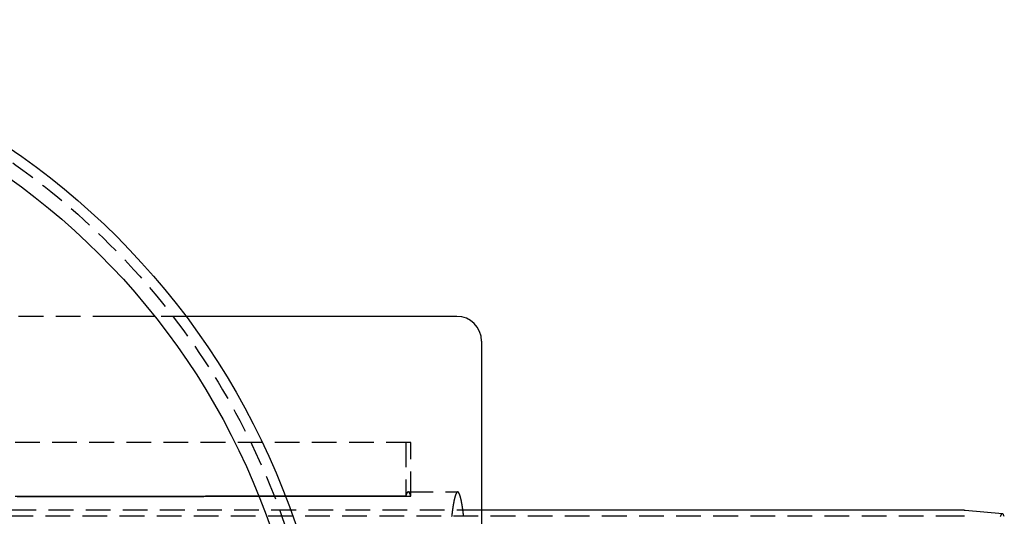
# Model space of a CAD drawing. Extents: x -127 to 310, y -483 to 58.
# Drawn here: x 109 to 308, y -283 to -183 of the extents above; entities that cross this region are included whole.
import ezdxf

# ---------------------------------------------------------------- set-up
doc = ezdxf.new("R2010")
doc.units = 0
doc.header["$LTSCALE"] = 20
doc.linetypes.add('VERDECKT', pattern=[0.375, 0.25, -0.125])
doc.layers.get('0').update_dxf_attribs({"linetype": 'CONTINUOUS'})

# ---------------------------------------------------------------- blocks, each defined once
blk = doc.blocks.new('A$C0BA3243E')
at = {"color": 1, "linetype": 'VERDECKT'}
for p, q in [((106.16497, 90), (-81.46494, 90)), ((120, 90), (113.74973, 90)), ((165.44703, 64.5), (0.52336, 64.5)), ((164.40031, 64.5), (164.40031, 53.61901)), ((165.44703, 53.61901), (165.44703, 64.5)), ((164.92367, 54.5), (174.90772, 54.5)), ((179.7311, 50.8), (0, 50.8)), ((276.57495, 49.6), (0, 49.6))]:
    blk.add_line(p, q, dxfattribs=at)
at = {"color": 3, "linetype": 'CONTINUOUS'}
for p, q in [((153, 90), (120, 90)), ((162.53939, 90), (153, 90)), ((174.7311, 90), (162.53939, 90)), ((179.7311, 85), (179.7311, 0)), ((276.57495, 50.8), (179.7311, 50.8)), ((285.01202, 50.09956), (277.4575, 50.76141))]:
    blk.add_line(p, q, dxfattribs=at)
at = {"color": 1}
for points in [[(113.75, 90, 0), (113.708, 90, 0), (113.667, 90, 0), (113.625, 90, 0), (113.584, 90, 0), (113.542, 90, 0), (113.5, 90, 0), (113.459, 90, 0), (113.417, 90, 0), (113.376, 90, 0), (113.334, 90, 0), (113.293, 90, 0), (113.251, 90, 0), (113.21, 90, 0), (113.168, 90, 0), (113.127, 90, 0), (113.085, 90, 0), (113.044, 90, 0), (113.002, 90, 0), (112.961, 90, 0), (112.919, 90, 0), (112.878, 90, 0), (112.836, 90, 0), (112.795, 90, 0), (112.753, 90, 0), (112.712, 90, 0), (112.67, 90, 0), (112.629, 90, 0), (112.588, 90, 0), (112.546, 90, 0), (112.505, 90, 0), (112.463, 90, 0), (112.422, 90, 0), (112.38, 90, 0), (112.339, 90, 0), (112.298, 90, 0), (112.256, 90, 0), (112.215, 90, 0), (112.174, 90, 0), (112.132, 90, 0), (112.091, 90, 0), (112.05, 90, 0), (112.008, 90, 0), (111.967, 90, 0), (111.926, 90, 0), (111.885, 90, 0), (111.843, 90, 0), (111.802, 90, 0), (111.761, 90, 0), (111.72, 90, 0), (111.679, 90, 0), (111.637, 90, 0), (111.596, 90, 0), (111.555, 90, 0), (111.514, 90, 0), (111.473, 90, 0), (111.432, 90, 0), (111.391, 90, 0), (111.35, 90, 0), (111.309, 90, 0), (111.268, 90, 0), (111.227, 90, 0), (111.186, 90, 0), (111.145, 90, 0), (111.104, 90, 0), (111.063, 90, 0), (111.022, 90, 0), (110.981, 90, 0), (110.94, 90, 0), (110.899, 90, 0), (110.858, 90, 0), (110.817, 90, 0), (110.777, 90, 0), (110.736, 90, 0), (110.695, 90, 0), (110.654, 90, 0), (110.614, 90, 0), (110.573, 90, 0), (110.532, 90, 0), (110.492, 90, 0), (110.451, 90, 0), (110.411, 90, 0), (110.37, 90, 0), (110.329, 90, 0), (110.289, 90, 0), (110.248, 90, 0), (110.208, 90, 0), (110.167, 90, 0), (110.127, 90, 0), (110.087, 90, 0), (110.046, 90, 0), (110.006, 90, 0), (109.966, 90, 0), (109.925, 90, 0), (109.885, 90, 0), (109.845, 90, 0), (109.805, 90, 0), (109.764, 90, 0), (109.724, 90, 0), (109.684, 90, 0), (109.644, 90, 0), (109.604, 90, 0), (109.564, 90, 0), (109.524, 90, 0), (109.484, 90, 0), (109.444, 90, 0), (109.404, 90, 0), (109.364, 90, 0), (109.324, 90, 0), (109.285, 90, 0), (109.245, 90, 0), (109.205, 90, 0), (109.165, 90, 0), (109.126, 90, 0), (109.086, 90, 0), (109.046, 90, 0), (109.007, 90, 0), (108.967, 90, 0), (108.928, 90, 0), (108.888, 90, 0), (108.849, 90, 0), (108.809, 90, 0), (108.77, 90, 0), (108.731, 90, 0), (108.691, 90, 0), (108.652, 90, 0), (108.613, 90, 0), (108.574, 90, 0), (108.535, 90, 0), (108.495, 90, 0), (108.456, 90, 0), (108.417, 90, 0), (108.378, 90, 0), (108.339, 90, 0), (108.301, 90, 0), (108.262, 90, 0), (108.223, 90, 0), (108.184, 90, 0), (108.145, 90, 0), (108.107, 90, 0), (108.068, 90, 0), (108.03, 90, 0), (107.991, 90, 0), (107.952, 90, 0), (107.914, 90, 0), (107.876, 90, 0), (107.837, 90, 0), (107.799, 90, 0), (107.761, 90, 0), (107.722, 90, 0), (107.684, 90, 0), (107.646, 90, 0), (107.608, 90, 0), (107.57, 90, 0), (107.532, 90, 0), (107.494, 90, 0), (107.456, 90, 0), (107.418, 90, 0), (107.381, 90, 0), (107.343, 90, 0), (107.305, 90, 0), (107.268, 90, 0), (107.23, 90, 0), (107.192, 90, 0), (107.155, 90, 0), (107.118, 90, 0), (107.08, 90, 0), (107.043, 90, 0), (107.006, 90, 0), (106.969, 90, 0), (106.931, 90, 0), (106.894, 90, 0), (106.857, 90, 0), (106.82, 90, 0), (106.783, 90, 0), (106.747, 90, 0), (106.71, 90, 0), (106.673, 90, 0), (106.636, 90, 0), (106.6, 90, 0), (106.563, 90, 0), (106.527, 90, 0), (106.49, 90, 0), (106.454, 90, 0), (106.417, 90, 0), (106.381, 90, 0), (106.345, 90, 0), (106.309, 90, 0), (106.273, 90, 0), (106.237, 90, 0), (106.201, 90, 0), (106.165, 90, 0)], [(165.447, 53.619, 0), (165.439, 53.6465, 0), (165.431, 53.6736, 0), (165.422, 53.7003, 0), (165.414, 53.7265, 0), (165.406, 53.7523, 0), (165.398, 53.7776, 0), (165.39, 53.8025, 0), (165.382, 53.827, 0), (165.373, 53.851, 0), (165.365, 53.8746, 0), (165.357, 53.8978, 0), (165.349, 53.9205, 0), (165.341, 53.9428, 0), (165.332, 53.9647, 0), (165.324, 53.9861, 0), (165.316, 54.007, 0), (165.308, 54.0276, 0), (165.299, 54.0477, 0), (165.291, 54.0673, 0), (165.283, 54.0866, 0), (165.275, 54.1054, 0), (165.267, 54.1237, 0), (165.258, 54.1416, 0), (165.25, 54.1591, 0), (165.242, 54.1761, 0), (165.234, 54.1927, 0), (165.225, 54.2089, 0), (165.217, 54.2246, 0), (165.209, 54.2399, 0), (165.201, 54.2548, 0), (165.192, 54.2692, 0), (165.184, 54.2832, 0), (165.176, 54.2967, 0), (165.168, 54.3099, 0), (165.159, 54.3225, 0), (165.151, 54.3348, 0), (165.143, 54.3466, 0), (165.135, 54.3579, 0), (165.126, 54.3688, 0), (165.118, 54.3793, 0), (165.11, 54.3894, 0), (165.102, 54.399, 0), (165.093, 54.4082, 0), (165.085, 54.4169, 0), (165.077, 54.4252, 0), (165.068, 54.4331, 0), (165.06, 54.4405, 0), (165.052, 54.4475, 0), (165.044, 54.454, 0), (165.035, 54.4602, 0), (165.027, 54.4658, 0), (165.019, 54.4711, 0), (165.011, 54.4759, 0), (165.002, 54.4803, 0), (164.994, 54.4842, 0), (164.986, 54.4877, 0), (164.977, 54.4908, 0), (164.969, 54.4934, 0), (164.961, 54.4956, 0), (164.953, 54.4973, 0), (164.944, 54.4986, 0), (164.936, 54.4995, 0), (164.928, 54.4999, 0), (164.92, 54.4999, 0), (164.911, 54.4995, 0), (164.903, 54.4986, 0), (164.895, 54.4973, 0), (164.886, 54.4956, 0), (164.878, 54.4934, 0), (164.87, 54.4908, 0), (164.862, 54.4877, 0), (164.853, 54.4842, 0), (164.845, 54.4803, 0), (164.837, 54.4759, 0), (164.829, 54.4711, 0), (164.82, 54.4658, 0), (164.812, 54.4602, 0), (164.804, 54.454, 0), (164.795, 54.4475, 0), (164.787, 54.4405, 0), (164.779, 54.4331, 0), (164.771, 54.4252, 0), (164.762, 54.4169, 0), (164.754, 54.4082, 0), (164.746, 54.399, 0), (164.738, 54.3894, 0), (164.729, 54.3793, 0), (164.721, 54.3688, 0), (164.713, 54.3579, 0), (164.705, 54.3466, 0), (164.696, 54.3348, 0), (164.688, 54.3225, 0), (164.68, 54.3099, 0), (164.672, 54.2967, 0), (164.663, 54.2832, 0), (164.655, 54.2692, 0), (164.647, 54.2548, 0), (164.639, 54.2399, 0), (164.63, 54.2246, 0), (164.622, 54.2089, 0), (164.614, 54.1927, 0), (164.606, 54.1761, 0), (164.597, 54.1591, 0), (164.589, 54.1416, 0), (164.581, 54.1237, 0), (164.573, 54.1054, 0), (164.564, 54.0866, 0), (164.556, 54.0673, 0), (164.548, 54.0477, 0), (164.54, 54.0276, 0), (164.531, 54.007, 0), (164.523, 53.9861, 0), (164.515, 53.9647, 0), (164.507, 53.9428, 0), (164.499, 53.9205, 0), (164.49, 53.8978, 0), (164.482, 53.8746, 0), (164.474, 53.851, 0), (164.466, 53.827, 0), (164.458, 53.8025, 0), (164.449, 53.7776, 0), (164.441, 53.7523, 0), (164.433, 53.7265, 0), (164.425, 53.7003, 0), (164.417, 53.6736, 0), (164.408, 53.6465, 0), (164.4, 53.619, 0)], [(174.908, 54.5, 0), (174.903, 54.4999, 0), (174.897, 54.4997, 0), (174.892, 54.4992, 0), (174.887, 54.4987, 0), (174.882, 54.4979, 0), (174.877, 54.497, 0), (174.872, 54.4959, 0), (174.867, 54.4946, 0), (174.861, 54.4932, 0), (174.856, 54.4916, 0), (174.851, 54.4898, 0), (174.846, 54.4879, 0), (174.841, 54.4858, 0), (174.836, 54.4835, 0), (174.831, 54.4811, 0), (174.826, 54.4785, 0), (174.82, 54.4757, 0), (174.815, 54.4728, 0), (174.81, 54.4697, 0), (174.805, 54.4664, 0), (174.8, 54.4629, 0), (174.795, 54.4593, 0), (174.79, 54.4556, 0), (174.784, 54.4516, 0), (174.779, 54.4475, 0), (174.774, 54.4432, 0), (174.769, 54.4388, 0), (174.764, 54.4341, 0), (174.759, 54.4294, 0), (174.754, 54.4244, 0), (174.749, 54.4193, 0), (174.743, 54.414, 0), (174.738, 54.4085, 0), (174.733, 54.4029, 0), (174.728, 54.3971, 0), (174.723, 54.3912, 0), (174.718, 54.385, 0), (174.713, 54.3788, 0), (174.708, 54.3723, 0), (174.702, 54.3657, 0), (174.697, 54.3589, 0), (174.692, 54.3519, 0), (174.687, 54.3448, 0), (174.682, 54.3375, 0), (174.677, 54.33, 0), (174.672, 54.3224, 0), (174.667, 54.3146, 0), (174.661, 54.3066, 0), (174.656, 54.2985, 0), (174.651, 54.2902, 0), (174.646, 54.2817, 0), (174.641, 54.2731, 0), (174.636, 54.2643, 0), (174.631, 54.2553, 0), (174.626, 54.2462, 0), (174.621, 54.2369, 0), (174.615, 54.2274, 0), (174.61, 54.2178, 0), (174.605, 54.208, 0), (174.6, 54.198, 0), (174.595, 54.1879, 0), (174.59, 54.1776, 0), (174.585, 54.1671, 0), (174.58, 54.1565, 0), (174.575, 54.1457, 0), (174.569, 54.1347, 0), (174.564, 54.1236, 0), (174.559, 54.1123, 0), (174.554, 54.1008, 0), (174.549, 54.0892, 0), (174.544, 54.0774, 0), (174.539, 54.0654, 0), (174.534, 54.0533, 0), (174.529, 54.041, 0), (174.524, 54.0285, 0), (174.518, 54.0159, 0), (174.513, 54.0031, 0), (174.508, 53.9901, 0), (174.503, 53.977, 0), (174.498, 53.9637, 0), (174.493, 53.9502, 0), (174.488, 53.9366, 0), (174.483, 53.9228, 0), (174.478, 53.9088, 0), (174.473, 53.8947, 0), (174.468, 53.8804, 0), (174.463, 53.8659, 0), (174.457, 53.8513, 0), (174.452, 53.8365, 0), (174.447, 53.8215, 0), (174.442, 53.8064, 0), (174.437, 53.7911, 0), (174.432, 53.7756, 0), (174.427, 53.76, 0), (174.422, 53.7442, 0), (174.417, 53.7282, 0), (174.412, 53.7121, 0), (174.407, 53.6958, 0), (174.402, 53.6794, 0), (174.397, 53.6627, 0), (174.392, 53.6459, 0), (174.387, 53.629, 0), (174.382, 53.6119, 0), (174.376, 53.5946, 0), (174.371, 53.5771, 0), (174.366, 53.5595, 0), (174.361, 53.5417, 0), (174.356, 53.5238, 0), (174.351, 53.5057, 0), (174.346, 53.4874, 0), (174.341, 53.4689, 0), (174.336, 53.4503, 0), (174.331, 53.4315, 0), (174.326, 53.4126, 0), (174.321, 53.3935, 0), (174.316, 53.3742, 0), (174.311, 53.3548, 0), (174.306, 53.3352, 0), (174.301, 53.3154, 0), (174.296, 53.2955, 0), (174.291, 53.2754, 0), (174.286, 53.2552, 0), (174.281, 53.2347, 0), (174.276, 53.2142, 0), (174.271, 53.1934, 0), (174.266, 53.1725, 0), (174.261, 53.1514, 0), (174.256, 53.1302, 0), (174.251, 53.1088, 0), (174.246, 53.0872, 0), (174.241, 53.0655, 0), (174.236, 53.0436, 0), (174.231, 53.0215, 0), (174.226, 52.9993, 0), (174.221, 52.9769, 0), (174.216, 52.9544, 0), (174.211, 52.9317, 0), (174.206, 52.9088, 0), (174.201, 52.8858, 0), (174.196, 52.8626, 0), (174.191, 52.8392, 0), (174.186, 52.8157, 0), (174.181, 52.792, 0), (174.176, 52.7682, 0), (174.171, 52.7442, 0), (174.166, 52.72, 0), (174.161, 52.6957, 0), (174.156, 52.6712, 0), (174.151, 52.6465, 0), (174.146, 52.6217, 0), (174.141, 52.5967, 0), (174.136, 52.5716, 0), (174.131, 52.5463, 0), (174.126, 52.5208, 0), (174.121, 52.4952, 0), (174.116, 52.4694, 0), (174.111, 52.4435, 0), (174.106, 52.4174, 0), (174.102, 52.3911, 0), (174.097, 52.3647, 0), (174.092, 52.3381, 0), (174.087, 52.3113, 0), (174.082, 52.2844, 0), (174.077, 52.2573, 0), (174.072, 52.2301, 0), (174.067, 52.2027, 0), (174.062, 52.1752, 0), (174.057, 52.1474, 0), (174.052, 52.1196, 0), (174.047, 52.0915, 0), (174.042, 52.0633, 0), (174.038, 52.035, 0), (174.033, 52.0065, 0), (174.028, 51.9778, 0), (174.023, 51.949, 0), (174.018, 51.92, 0), (174.013, 51.8908, 0), (174.008, 51.8615, 0), (174.003, 51.832, 0), (173.998, 51.8024, 0), (173.994, 51.7726, 0), (173.989, 51.7427, 0), (173.984, 51.7126, 0), (173.979, 51.6823, 0), (173.974, 51.6519, 0), (173.969, 51.6213, 0), (173.964, 51.5905, 0), (173.959, 51.5596, 0), (173.955, 51.5286, 0), (173.95, 51.4973, 0), (173.945, 51.466, 0), (173.94, 51.4344, 0), (173.935, 51.4027, 0), (173.93, 51.3709, 0), (173.925, 51.3389, 0), (173.921, 51.3067, 0), (173.916, 51.2744, 0), (173.911, 51.2419, 0), (173.906, 51.2093, 0), (173.901, 51.1765, 0), (173.897, 51.1435, 0), (173.892, 51.1104, 0), (173.887, 51.0771, 0), (173.882, 51.0437, 0), (173.877, 51.0101, 0), (173.872, 50.9764, 0), (173.868, 50.9425, 0), (173.863, 50.9084, 0), (173.858, 50.8742, 0), (173.853, 50.8398, 0), (173.848, 50.8053, 0), (173.844, 50.7706, 0), (173.839, 50.7358, 0), (173.834, 50.7008, 0), (173.829, 50.6656, 0), (173.825, 50.6303, 0), (173.82, 50.5948, 0), (173.815, 50.5592, 0), (173.81, 50.5234, 0), (173.806, 50.4875, 0), (173.801, 50.4514, 0), (173.796, 50.4152, 0), (173.791, 50.3788, 0), (173.786, 50.3422, 0), (173.782, 50.3055, 0), (173.777, 50.2686, 0), (173.772, 50.2316, 0), (173.768, 50.1944, 0), (173.763, 50.1571, 0), (173.758, 50.1196, 0), (173.753, 50.082, 0), (173.749, 50.0442, 0), (173.744, 50.0062, 0), (173.739, 49.9681, 0), (173.735, 49.9298, 0), (173.73, 49.8914, 0), (173.725, 49.8529, 0), (173.72, 49.8141, 0), (173.716, 49.7753, 0), (173.711, 49.7362, 0), (173.706, 49.697, 0), (173.702, 49.6577, 0), (173.697, 49.6182, 0), (173.692, 49.5786, 0), (173.688, 49.5388, 0)], [(176.128, 49.5388, 0), (176.123, 49.5786, 0), (176.118, 49.6182, 0), (176.114, 49.6577, 0), (176.109, 49.697, 0), (176.104, 49.7362, 0), (176.1, 49.7752, 0), (176.095, 49.8141, 0), (176.09, 49.8528, 0), (176.086, 49.8914, 0), (176.081, 49.9298, 0), (176.076, 49.9681, 0), (176.072, 50.0062, 0), (176.067, 50.0442, 0), (176.062, 50.082, 0), (176.057, 50.1196, 0), (176.053, 50.1571, 0), (176.048, 50.1944, 0), (176.043, 50.2316, 0), (176.038, 50.2686, 0), (176.034, 50.3055, 0), (176.029, 50.3422, 0), (176.024, 50.3788, 0), (176.019, 50.4152, 0), (176.015, 50.4514, 0), (176.01, 50.4875, 0), (176.005, 50.5235, 0), (176, 50.5593, 0), (175.996, 50.5949, 0), (175.991, 50.6304, 0), (175.986, 50.6657, 0), (175.981, 50.7009, 0), (175.977, 50.7359, 0), (175.972, 50.7707, 0), (175.967, 50.8054, 0), (175.962, 50.8399, 0), (175.957, 50.8743, 0), (175.953, 50.9085, 0), (175.948, 50.9426, 0), (175.943, 50.9765, 0), (175.938, 51.0103, 0), (175.933, 51.0439, 0), (175.929, 51.0773, 0), (175.924, 51.1106, 0), (175.919, 51.1437, 0), (175.914, 51.1767, 0), (175.909, 51.2095, 0), (175.904, 51.2422, 0), (175.9, 51.2746, 0), (175.895, 51.307, 0), (175.89, 51.3392, 0), (175.885, 51.3712, 0), (175.88, 51.4031, 0), (175.875, 51.4348, 0), (175.871, 51.4663, 0), (175.866, 51.4977, 0), (175.861, 51.5289, 0), (175.856, 51.56, 0), (175.851, 51.5909, 0), (175.846, 51.6217, 0), (175.841, 51.6523, 0), (175.837, 51.6827, 0), (175.832, 51.713, 0), (175.827, 51.7431, 0), (175.822, 51.7731, 0), (175.817, 51.8029, 0), (175.812, 51.8325, 0), (175.807, 51.862, 0), (175.802, 51.8913, 0), (175.797, 51.9205, 0), (175.793, 51.9495, 0), (175.788, 51.9783, 0), (175.783, 52.007, 0), (175.778, 52.0355, 0), (175.773, 52.0639, 0), (175.768, 52.0921, 0), (175.763, 52.1201, 0), (175.758, 52.148, 0), (175.753, 52.1757, 0), (175.748, 52.2033, 0), (175.743, 52.2307, 0), (175.739, 52.2579, 0), (175.734, 52.285, 0), (175.729, 52.3119, 0), (175.724, 52.3387, 0), (175.719, 52.3652, 0), (175.714, 52.3917, 0), (175.709, 52.4179, 0), (175.704, 52.4441, 0), (175.699, 52.47, 0), (175.694, 52.4958, 0), (175.689, 52.5214, 0), (175.684, 52.5469, 0), (175.679, 52.5722, 0), (175.674, 52.5973, 0), (175.669, 52.6223, 0), (175.664, 52.6471, 0), (175.659, 52.6717, 0), (175.654, 52.6962, 0), (175.65, 52.7205, 0), (175.645, 52.7447, 0), (175.64, 52.7687, 0), (175.635, 52.7925, 0), (175.63, 52.8162, 0), (175.625, 52.8397, 0), (175.62, 52.8631, 0), (175.615, 52.8862, 0), (175.61, 52.9093, 0), (175.605, 52.9321, 0), (175.6, 52.9548, 0), (175.595, 52.9773, 0), (175.59, 52.9997, 0), (175.585, 53.0219, 0), (175.58, 53.0439, 0), (175.575, 53.0658, 0), (175.57, 53.0875, 0), (175.565, 53.1091, 0), (175.56, 53.1305, 0), (175.555, 53.1517, 0), (175.55, 53.1727, 0), (175.545, 53.1936, 0), (175.54, 53.2144, 0), (175.535, 53.2349, 0), (175.53, 53.2553, 0), (175.525, 53.2756, 0), (175.52, 53.2956, 0), (175.515, 53.3155, 0), (175.51, 53.3353, 0), (175.505, 53.3549, 0), (175.499, 53.3743, 0), (175.494, 53.3935, 0), (175.489, 53.4126, 0), (175.484, 53.4315, 0), (175.479, 53.4503, 0), (175.474, 53.4689, 0), (175.469, 53.4873, 0), (175.464, 53.5056, 0), (175.459, 53.5237, 0), (175.454, 53.5416, 0), (175.449, 53.5594, 0), (175.444, 53.577, 0), (175.439, 53.5945, 0), (175.434, 53.6117, 0), (175.429, 53.6288, 0), (175.424, 53.6458, 0), (175.419, 53.6626, 0), (175.414, 53.6792, 0), (175.409, 53.6956, 0), (175.404, 53.7119, 0), (175.399, 53.7281, 0), (175.393, 53.744, 0), (175.388, 53.7598, 0), (175.383, 53.7754, 0), (175.378, 53.7909, 0), (175.373, 53.8062, 0), (175.368, 53.8213, 0), (175.363, 53.8363, 0), (175.358, 53.8511, 0), (175.353, 53.8657, 0), (175.348, 53.8802, 0), (175.343, 53.8945, 0), (175.338, 53.9086, 0), (175.333, 53.9226, 0), (175.327, 53.9364, 0), (175.322, 53.95, 0), (175.317, 53.9635, 0), (175.312, 53.9768, 0), (175.307, 53.9899, 0), (175.302, 54.0029, 0), (175.297, 54.0157, 0), (175.292, 54.0284, 0), (175.287, 54.0408, 0), (175.282, 54.0531, 0), (175.277, 54.0653, 0), (175.271, 54.0773, 0), (175.266, 54.0891, 0), (175.261, 54.1007, 0), (175.256, 54.1122, 0), (175.251, 54.1235, 0), (175.246, 54.1347, 0), (175.241, 54.1456, 0), (175.236, 54.1564, 0), (175.231, 54.1671, 0), (175.226, 54.1776, 0), (175.22, 54.1879, 0), (175.215, 54.198, 0), (175.21, 54.208, 0), (175.205, 54.2178, 0), (175.2, 54.2274, 0), (175.195, 54.2369, 0), (175.19, 54.2462, 0), (175.185, 54.2554, 0), (175.18, 54.2643, 0), (175.174, 54.2731, 0), (175.169, 54.2818, 0), (175.164, 54.2903, 0), (175.159, 54.2986, 0), (175.154, 54.3067, 0), (175.149, 54.3147, 0), (175.144, 54.3225, 0), (175.139, 54.3301, 0), (175.134, 54.3376, 0), (175.128, 54.3449, 0), (175.123, 54.352, 0), (175.118, 54.359, 0), (175.113, 54.3658, 0), (175.108, 54.3724, 0), (175.103, 54.3788, 0), (175.098, 54.3851, 0), (175.093, 54.3913, 0), (175.087, 54.3972, 0), (175.082, 54.403, 0), (175.077, 54.4086, 0), (175.072, 54.4141, 0), (175.067, 54.4194, 0), (175.062, 54.4245, 0), (175.057, 54.4294, 0), (175.051, 54.4342, 0), (175.046, 54.4388, 0), (175.041, 54.4433, 0), (175.036, 54.4475, 0), (175.031, 54.4517, 0), (175.026, 54.4556, 0), (175.021, 54.4594, 0), (175.016, 54.463, 0), (175.01, 54.4664, 0), (175.005, 54.4697, 0), (175, 54.4728, 0), (174.995, 54.4757, 0), (174.99, 54.4785, 0), (174.985, 54.4811, 0), (174.98, 54.4835, 0), (174.974, 54.4858, 0), (174.969, 54.4879, 0), (174.964, 54.4898, 0), (174.959, 54.4916, 0), (174.954, 54.4932, 0), (174.949, 54.4946, 0), (174.944, 54.4959, 0), (174.939, 54.497, 0), (174.933, 54.4979, 0), (174.928, 54.4987, 0), (174.923, 54.4992, 0), (174.918, 54.4997, 0), (174.913, 54.4999, 0), (174.908, 54.5, 0)], [(164.4, 53.619, 0), (163.389, 53.6188, 0), (162.377, 53.6185, 0), (161.366, 53.6182, 0), (160.354, 53.618, 0), (159.343, 53.6177, 0), (158.331, 53.6174, 0), (157.32, 53.6172, 0), (156.308, 53.6169, 0), (155.296, 53.6167, 0), (154.285, 53.6164, 0), (153.273, 53.6161, 0), (152.262, 53.6159, 0), (151.25, 53.6156, 0), (150.238, 53.6153, 0), (149.227, 53.6151, 0), (148.215, 53.6148, 0), (147.203, 53.6145, 0), (146.192, 53.6143, 0), (145.18, 53.614, 0), (144.168, 53.6138, 0), (143.157, 53.6135, 0), (142.145, 53.6132, 0), (141.133, 53.613, 0), (140.122, 53.6127, 0), (139.11, 53.6124, 0), (138.098, 53.6122, 0), (137.087, 53.6119, 0), (136.075, 53.6116, 0), (135.063, 53.6114, 0), (134.051, 53.6111, 0), (133.04, 53.6108, 0), (132.028, 53.6106, 0), (131.016, 53.6103, 0), (130.004, 53.61, 0), (128.993, 53.6098, 0), (127.981, 53.6095, 0), (126.969, 53.6092, 0), (125.957, 53.609, 0), (124.945, 53.6087, 0), (123.934, 53.6084, 0), (122.922, 53.6082, 0), (121.91, 53.6079, 0), (120.898, 53.6076, 0), (119.886, 53.6074, 0), (118.875, 53.6071, 0), (117.863, 53.6068, 0), (116.851, 53.6066, 0), (115.839, 53.6063, 0), (114.827, 53.606, 0), (113.816, 53.6058, 0), (112.804, 53.6055, 0), (111.792, 53.6052, 0), (110.78, 53.605, 0), (109.768, 53.6047, 0), (108.756, 53.6044, 0), (107.744, 53.6042, 0), (106.733, 53.6039, 0), (105.721, 53.6036, 0), (104.709, 53.6034, 0), (103.697, 53.6031, 0), (102.685, 53.6028, 0), (101.673, 53.6025, 0), (100.661, 53.6023, 0), (99.6494, 53.602, 0), (98.6375, 53.6017, 0), (97.6257, 53.6015, 0), (96.6138, 53.6012, 0), (95.6019, 53.6009, 0), (94.59, 53.6007, 0), (93.5781, 53.6004, 0), (92.5662, 53.6001, 0), (91.5543, 53.5998, 0), (90.5424, 53.5996, 0), (89.5305, 53.5993, 0), (88.5186, 53.599, 0), (87.5067, 53.5988, 0), (86.4948, 53.5985, 0), (85.4829, 53.5982, 0)], [(85.887, 53.5981, 0), (86.9071, 53.5983, 0), (87.9273, 53.5986, 0), (88.9474, 53.5989, 0), (89.9675, 53.5991, 0), (90.9877, 53.5994, 0), (92.0078, 53.5997, 0), (93.0279, 53.6, 0), (94.0481, 53.6002, 0), (95.0682, 53.6005, 0), (96.0883, 53.6008, 0), (97.1085, 53.6011, 0), (98.1286, 53.6013, 0), (99.1487, 53.6016, 0), (100.169, 53.6019, 0), (101.189, 53.6021, 0), (102.209, 53.6024, 0), (103.229, 53.6027, 0), (104.249, 53.603, 0), (105.269, 53.6032, 0), (106.29, 53.6035, 0), (107.31, 53.6038, 0), (108.33, 53.604, 0), (109.35, 53.6043, 0), (110.37, 53.6046, 0), (111.39, 53.6049, 0), (112.41, 53.6051, 0), (113.43, 53.6054, 0), (114.45, 53.6057, 0), (115.47, 53.6059, 0), (116.49, 53.6062, 0), (117.51, 53.6065, 0), (118.531, 53.6067, 0), (119.551, 53.607, 0), (120.571, 53.6073, 0), (121.591, 53.6076, 0), (122.611, 53.6078, 0), (123.631, 53.6081, 0), (124.651, 53.6084, 0), (125.671, 53.6086, 0), (126.691, 53.6089, 0), (127.711, 53.6092, 0), (128.731, 53.6094, 0), (129.751, 53.6097, 0), (130.771, 53.61, 0), (131.791, 53.6102, 0), (132.811, 53.6105, 0), (133.831, 53.6108, 0), (134.851, 53.611, 0), (135.871, 53.6113, 0), (136.891, 53.6116, 0), (137.911, 53.6118, 0), (138.931, 53.6121, 0), (139.951, 53.6124, 0), (140.971, 53.6126, 0), (141.991, 53.6129, 0), (143.011, 53.6132, 0), (144.031, 53.6134, 0), (145.05, 53.6137, 0), (146.07, 53.614, 0), (147.09, 53.6142, 0), (148.11, 53.6145, 0), (149.13, 53.6148, 0), (150.15, 53.615, 0), (151.17, 53.6153, 0), (152.19, 53.6156, 0), (153.209, 53.6158, 0), (154.229, 53.6161, 0), (155.249, 53.6164, 0), (156.269, 53.6166, 0), (157.289, 53.6169, 0), (158.309, 53.6172, 0), (159.328, 53.6174, 0), (160.348, 53.6177, 0), (161.368, 53.618, 0), (162.388, 53.6182, 0), (163.408, 53.6185, 0), (164.427, 53.6188, 0), (165.447, 53.619, 0)], [(277.353, 49.566, 0), (277.351, 49.5662, 0), (277.349, 49.5663, 0), (277.347, 49.5665, 0), (277.345, 49.5667, 0), (277.343, 49.5669, 0), (277.341, 49.567, 0), (277.339, 49.5672, 0), (277.337, 49.5674, 0), (277.335, 49.5676, 0), (277.333, 49.5677, 0), (277.331, 49.5679, 0), (277.329, 49.5681, 0), (277.327, 49.5682, 0), (277.325, 49.5684, 0), (277.323, 49.5686, 0), (277.321, 49.5688, 0), (277.318, 49.5689, 0), (277.316, 49.5691, 0), (277.314, 49.5693, 0), (277.312, 49.5694, 0), (277.31, 49.5696, 0), (277.308, 49.5698, 0), (277.306, 49.5699, 0), (277.304, 49.5701, 0), (277.302, 49.5703, 0), (277.3, 49.5704, 0), (277.298, 49.5706, 0), (277.296, 49.5708, 0), (277.294, 49.5709, 0), (277.292, 49.5711, 0), (277.29, 49.5712, 0), (277.288, 49.5714, 0), (277.286, 49.5716, 0), (277.284, 49.5717, 0), (277.282, 49.5719, 0), (277.28, 49.5721, 0), (277.278, 49.5722, 0), (277.276, 49.5724, 0), (277.274, 49.5725, 0), (277.272, 49.5727, 0), (277.27, 49.5729, 0), (277.268, 49.573, 0), (277.266, 49.5732, 0), (277.264, 49.5733, 0), (277.262, 49.5735, 0), (277.26, 49.5736, 0), (277.258, 49.5738, 0), (277.256, 49.5739, 0), (277.254, 49.5741, 0), (277.252, 49.5743, 0), (277.25, 49.5744, 0), (277.248, 49.5746, 0), (277.246, 49.5747, 0), (277.244, 49.5749, 0), (277.242, 49.575, 0), (277.24, 49.5752, 0), (277.238, 49.5753, 0), (277.236, 49.5755, 0), (277.234, 49.5756, 0), (277.232, 49.5758, 0), (277.23, 49.5759, 0), (277.228, 49.5761, 0), (277.226, 49.5762, 0), (277.224, 49.5764, 0), (277.222, 49.5765, 0), (277.219, 49.5767, 0), (277.217, 49.5768, 0), (277.215, 49.577, 0), (277.213, 49.5771, 0), (277.211, 49.5772, 0), (277.209, 49.5774, 0), (277.207, 49.5775, 0), (277.205, 49.5777, 0), (277.203, 49.5778, 0), (277.201, 49.578, 0), (277.199, 49.5781, 0), (277.197, 49.5782, 0), (277.195, 49.5784, 0), (277.193, 49.5785, 0), (277.191, 49.5787, 0), (277.189, 49.5788, 0), (277.187, 49.579, 0), (277.185, 49.5791, 0), (277.183, 49.5792, 0), (277.181, 49.5794, 0), (277.179, 49.5795, 0), (277.177, 49.5796, 0), (277.175, 49.5798, 0), (277.173, 49.5799, 0), (277.171, 49.5801, 0), (277.169, 49.5802, 0), (277.167, 49.5803, 0), (277.165, 49.5805, 0), (277.163, 49.5806, 0), (277.161, 49.5807, 0), (277.159, 49.5809, 0), (277.157, 49.581, 0), (277.155, 49.5811, 0), (277.153, 49.5813, 0), (277.151, 49.5814, 0), (277.149, 49.5815, 0), (277.147, 49.5816, 0), (277.145, 49.5818, 0), (277.143, 49.5819, 0), (277.141, 49.582, 0), (277.139, 49.5822, 0), (277.136, 49.5823, 0), (277.134, 49.5824, 0), (277.132, 49.5825, 0), (277.13, 49.5827, 0), (277.128, 49.5828, 0), (277.126, 49.5829, 0), (277.124, 49.5831, 0), (277.122, 49.5832, 0), (277.12, 49.5833, 0), (277.118, 49.5834, 0), (277.116, 49.5835, 0), (277.114, 49.5837, 0), (277.112, 49.5838, 0), (277.11, 49.5839, 0), (277.108, 49.584, 0), (277.106, 49.5842, 0), (277.104, 49.5843, 0), (277.102, 49.5844, 0), (277.1, 49.5845, 0), (277.098, 49.5846, 0), (277.096, 49.5848, 0), (277.094, 49.5849, 0), (277.092, 49.585, 0), (277.09, 49.5851, 0), (277.088, 49.5852, 0), (277.086, 49.5853, 0), (277.084, 49.5855, 0), (277.082, 49.5856, 0), (277.08, 49.5857, 0), (277.078, 49.5858, 0), (277.076, 49.5859, 0), (277.074, 49.586, 0), (277.072, 49.5862, 0), (277.07, 49.5863, 0), (277.068, 49.5864, 0), (277.065, 49.5865, 0), (277.063, 49.5866, 0), (277.061, 49.5867, 0), (277.059, 49.5868, 0), (277.057, 49.5869, 0), (277.055, 49.587, 0), (277.053, 49.5872, 0), (277.051, 49.5873, 0), (277.049, 49.5874, 0), (277.047, 49.5875, 0), (277.045, 49.5876, 0), (277.043, 49.5877, 0), (277.041, 49.5878, 0), (277.039, 49.5879, 0), (277.037, 49.588, 0), (277.035, 49.5881, 0), (277.033, 49.5882, 0), (277.031, 49.5883, 0), (277.029, 49.5884, 0), (277.027, 49.5885, 0), (277.025, 49.5886, 0), (277.023, 49.5887, 0), (277.021, 49.5888, 0), (277.019, 49.5889, 0), (277.017, 49.589, 0), (277.015, 49.5891, 0), (277.013, 49.5892, 0), (277.011, 49.5893, 0), (277.009, 49.5894, 0), (277.007, 49.5895, 0), (277.005, 49.5896, 0), (277.003, 49.5897, 0), (277.001, 49.5898, 0), (276.998, 49.5899, 0), (276.996, 49.59, 0), (276.994, 49.5901, 0), (276.992, 49.5902, 0), (276.99, 49.5903, 0), (276.988, 49.5904, 0), (276.986, 49.5905, 0), (276.984, 49.5906, 0), (276.982, 49.5907, 0), (276.98, 49.5908, 0), (276.978, 49.5909, 0), (276.976, 49.591, 0), (276.974, 49.5911, 0), (276.972, 49.5911, 0), (276.97, 49.5912, 0), (276.968, 49.5913, 0), (276.966, 49.5914, 0), (276.964, 49.5915, 0), (276.962, 49.5916, 0), (276.96, 49.5917, 0), (276.958, 49.5918, 0), (276.956, 49.5919, 0), (276.954, 49.5919, 0), (276.952, 49.592, 0), (276.95, 49.5921, 0), (276.948, 49.5922, 0), (276.946, 49.5923, 0), (276.944, 49.5924, 0), (276.942, 49.5925, 0), (276.94, 49.5925, 0), (276.938, 49.5926, 0), (276.935, 49.5927, 0), (276.933, 49.5928, 0), (276.931, 49.5929, 0), (276.929, 49.5929, 0), (276.927, 49.593, 0), (276.925, 49.5931, 0), (276.923, 49.5932, 0), (276.921, 49.5933, 0), (276.919, 49.5933, 0), (276.917, 49.5934, 0), (276.915, 49.5935, 0), (276.913, 49.5936, 0), (276.911, 49.5937, 0), (276.909, 49.5937, 0), (276.907, 49.5938, 0), (276.905, 49.5939, 0), (276.903, 49.594, 0), (276.901, 49.594, 0), (276.899, 49.5941, 0), (276.897, 49.5942, 0), (276.895, 49.5943, 0), (276.893, 49.5943, 0), (276.891, 49.5944, 0), (276.889, 49.5945, 0), (276.887, 49.5945, 0), (276.885, 49.5946, 0), (276.883, 49.5947, 0), (276.881, 49.5948, 0), (276.879, 49.5948, 0), (276.876, 49.5949, 0), (276.874, 49.595, 0), (276.872, 49.595, 0), (276.87, 49.5951, 0), (276.868, 49.5952, 0), (276.866, 49.5952, 0), (276.864, 49.5953, 0), (276.862, 49.5954, 0), (276.86, 49.5954, 0), (276.858, 49.5955, 0), (276.856, 49.5956, 0), (276.854, 49.5956, 0), (276.852, 49.5957, 0), (276.85, 49.5958, 0), (276.848, 49.5958, 0), (276.846, 49.5959, 0), (276.844, 49.5959, 0), (276.842, 49.596, 0), (276.84, 49.5961, 0), (276.838, 49.5961, 0), (276.836, 49.5962, 0), (276.834, 49.5962, 0), (276.832, 49.5963, 0), (276.83, 49.5964, 0), (276.828, 49.5964, 0), (276.826, 49.5965, 0), (276.824, 49.5965, 0), (276.822, 49.5966, 0), (276.819, 49.5966, 0), (276.817, 49.5967, 0), (276.815, 49.5968, 0), (276.813, 49.5968, 0), (276.811, 49.5969, 0), (276.809, 49.5969, 0), (276.807, 49.597, 0), (276.805, 49.597, 0), (276.803, 49.5971, 0), (276.801, 49.5971, 0), (276.799, 49.5972, 0), (276.797, 49.5972, 0), (276.795, 49.5973, 0), (276.793, 49.5973, 0), (276.791, 49.5974, 0), (276.789, 49.5974, 0), (276.787, 49.5975, 0), (276.785, 49.5975, 0), (276.783, 49.5976, 0), (276.781, 49.5976, 0), (276.779, 49.5977, 0), (276.777, 49.5977, 0), (276.775, 49.5978, 0), (276.773, 49.5978, 0), (276.771, 49.5979, 0), (276.769, 49.5979, 0), (276.767, 49.5979, 0), (276.764, 49.598, 0), (276.762, 49.598, 0), (276.76, 49.5981, 0), (276.758, 49.5981, 0), (276.756, 49.5982, 0), (276.754, 49.5982, 0), (276.752, 49.5982, 0), (276.75, 49.5983, 0), (276.748, 49.5983, 0), (276.746, 49.5984, 0), (276.744, 49.5984, 0), (276.742, 49.5984, 0), (276.74, 49.5985, 0), (276.738, 49.5985, 0), (276.736, 49.5985, 0), (276.734, 49.5986, 0), (276.732, 49.5986, 0), (276.73, 49.5987, 0), (276.728, 49.5987, 0), (276.726, 49.5987, 0), (276.724, 49.5988, 0), (276.722, 49.5988, 0), (276.72, 49.5988, 0), (276.718, 49.5989, 0), (276.716, 49.5989, 0), (276.714, 49.5989, 0), (276.712, 49.599, 0), (276.709, 49.599, 0), (276.707, 49.599, 0), (276.705, 49.599, 0), (276.703, 49.5991, 0), (276.701, 49.5991, 0), (276.699, 49.5991, 0), (276.697, 49.5992, 0), (276.695, 49.5992, 0), (276.693, 49.5992, 0), (276.691, 49.5992, 0), (276.689, 49.5993, 0), (276.687, 49.5993, 0), (276.685, 49.5993, 0), (276.683, 49.5993, 0), (276.681, 49.5994, 0), (276.679, 49.5994, 0), (276.677, 49.5994, 0), (276.675, 49.5994, 0), (276.673, 49.5995, 0), (276.671, 49.5995, 0), (276.669, 49.5995, 0), (276.667, 49.5995, 0), (276.665, 49.5995, 0), (276.663, 49.5996, 0), (276.661, 49.5996, 0), (276.659, 49.5996, 0), (276.656, 49.5996, 0), (276.654, 49.5996, 0), (276.652, 49.5997, 0), (276.65, 49.5997, 0), (276.648, 49.5997, 0), (276.646, 49.5997, 0), (276.644, 49.5997, 0), (276.642, 49.5997, 0), (276.64, 49.5998, 0), (276.638, 49.5998, 0), (276.636, 49.5998, 0), (276.634, 49.5998, 0), (276.632, 49.5998, 0), (276.63, 49.5998, 0), (276.628, 49.5998, 0), (276.626, 49.5999, 0), (276.624, 49.5999, 0), (276.622, 49.5999, 0), (276.62, 49.5999, 0), (276.618, 49.5999, 0), (276.616, 49.5999, 0), (276.614, 49.5999, 0), (276.612, 49.5999, 0), (276.61, 49.5999, 0), (276.608, 49.5999, 0), (276.606, 49.5999, 0), (276.603, 49.6, 0), (276.601, 49.6, 0), (276.599, 49.6, 0), (276.597, 49.6, 0), (276.595, 49.6, 0), (276.593, 49.6, 0), (276.591, 49.6, 0), (276.589, 49.6, 0), (276.587, 49.6, 0), (276.585, 49.6, 0), (276.583, 49.6, 0), (276.581, 49.6, 0), (276.579, 49.6, 0), (276.577, 49.6, 0), (276.575, 49.6, 0)]]:
    blk.add_polyline3d(points, dxfattribs=at)
at = {"color": 3}
blk.add_polyline3d([(277.457, 50.7614, 0), (277.455, 50.7616, 0), (277.453, 50.7618, 0), (277.451, 50.762, 0), (277.448, 50.7622, 0), (277.446, 50.7624, 0), (277.444, 50.7626, 0), (277.441, 50.7628, 0), (277.439, 50.763, 0), (277.437, 50.7632, 0), (277.435, 50.7634, 0), (277.432, 50.7636, 0), (277.43, 50.7638, 0), (277.428, 50.764, 0), (277.425, 50.7642, 0), (277.423, 50.7644, 0), (277.421, 50.7646, 0), (277.419, 50.7647, 0), (277.416, 50.7649, 0), (277.414, 50.7651, 0), (277.412, 50.7653, 0), (277.409, 50.7655, 0), (277.407, 50.7657, 0), (277.405, 50.7659, 0), (277.403, 50.7661, 0), (277.4, 50.7663, 0), (277.398, 50.7664, 0), (277.396, 50.7666, 0), (277.393, 50.7668, 0), (277.391, 50.767, 0), (277.389, 50.7672, 0), (277.387, 50.7674, 0), (277.384, 50.7676, 0), (277.382, 50.7677, 0), (277.38, 50.7679, 0), (277.377, 50.7681, 0), (277.375, 50.7683, 0), (277.373, 50.7685, 0), (277.37, 50.7687, 0), (277.368, 50.7688, 0), (277.366, 50.769, 0), (277.364, 50.7692, 0), (277.361, 50.7694, 0), (277.359, 50.7696, 0), (277.357, 50.7697, 0), (277.354, 50.7699, 0), (277.352, 50.7701, 0), (277.35, 50.7703, 0), (277.348, 50.7704, 0), (277.345, 50.7706, 0), (277.343, 50.7708, 0), (277.341, 50.771, 0), (277.338, 50.7711, 0), (277.336, 50.7713, 0), (277.334, 50.7715, 0), (277.332, 50.7717, 0), (277.329, 50.7718, 0), (277.327, 50.772, 0), (277.325, 50.7722, 0), (277.322, 50.7723, 0), (277.32, 50.7725, 0), (277.318, 50.7727, 0), (277.315, 50.7728, 0), (277.313, 50.773, 0), (277.311, 50.7732, 0), (277.309, 50.7734, 0), (277.306, 50.7735, 0), (277.304, 50.7737, 0), (277.302, 50.7739, 0), (277.299, 50.774, 0), (277.297, 50.7742, 0), (277.295, 50.7743, 0), (277.293, 50.7745, 0), (277.29, 50.7747, 0), (277.288, 50.7748, 0), (277.286, 50.775, 0), (277.283, 50.7752, 0), (277.281, 50.7753, 0), (277.279, 50.7755, 0), (277.276, 50.7756, 0), (277.274, 50.7758, 0), (277.272, 50.776, 0), (277.27, 50.7761, 0), (277.267, 50.7763, 0), (277.265, 50.7764, 0), (277.263, 50.7766, 0), (277.26, 50.7767, 0), (277.258, 50.7769, 0), (277.256, 50.7771, 0), (277.253, 50.7772, 0), (277.251, 50.7774, 0), (277.249, 50.7775, 0), (277.247, 50.7777, 0), (277.244, 50.7778, 0), (277.242, 50.778, 0), (277.24, 50.7781, 0), (277.237, 50.7783, 0), (277.235, 50.7784, 0), (277.233, 50.7786, 0), (277.23, 50.7787, 0), (277.228, 50.7789, 0), (277.226, 50.779, 0), (277.224, 50.7792, 0), (277.221, 50.7793, 0), (277.219, 50.7795, 0), (277.217, 50.7796, 0), (277.214, 50.7798, 0), (277.212, 50.7799, 0), (277.21, 50.7801, 0), (277.207, 50.7802, 0), (277.205, 50.7803, 0), (277.203, 50.7805, 0), (277.201, 50.7806, 0), (277.198, 50.7808, 0), (277.196, 50.7809, 0), (277.194, 50.7811, 0), (277.191, 50.7812, 0), (277.189, 50.7813, 0), (277.187, 50.7815, 0), (277.184, 50.7816, 0), (277.182, 50.7818, 0), (277.18, 50.7819, 0), (277.178, 50.782, 0), (277.175, 50.7822, 0), (277.173, 50.7823, 0), (277.171, 50.7824, 0), (277.168, 50.7826, 0), (277.166, 50.7827, 0), (277.164, 50.7828, 0), (277.161, 50.783, 0), (277.159, 50.7831, 0), (277.157, 50.7832, 0), (277.155, 50.7834, 0), (277.152, 50.7835, 0), (277.15, 50.7836, 0), (277.148, 50.7838, 0), (277.145, 50.7839, 0), (277.143, 50.784, 0), (277.141, 50.7842, 0), (277.138, 50.7843, 0), (277.136, 50.7844, 0), (277.134, 50.7845, 0), (277.132, 50.7847, 0), (277.129, 50.7848, 0), (277.127, 50.7849, 0), (277.125, 50.785, 0), (277.122, 50.7852, 0), (277.12, 50.7853, 0), (277.118, 50.7854, 0), (277.115, 50.7855, 0), (277.113, 50.7857, 0), (277.111, 50.7858, 0), (277.109, 50.7859, 0), (277.106, 50.786, 0), (277.104, 50.7862, 0), (277.102, 50.7863, 0), (277.099, 50.7864, 0), (277.097, 50.7865, 0), (277.095, 50.7866, 0), (277.092, 50.7868, 0), (277.09, 50.7869, 0), (277.088, 50.787, 0), (277.085, 50.7871, 0), (277.083, 50.7872, 0), (277.081, 50.7873, 0), (277.079, 50.7875, 0), (277.076, 50.7876, 0), (277.074, 50.7877, 0), (277.072, 50.7878, 0), (277.069, 50.7879, 0), (277.067, 50.788, 0), (277.065, 50.7881, 0), (277.062, 50.7882, 0), (277.06, 50.7884, 0), (277.058, 50.7885, 0), (277.056, 50.7886, 0), (277.053, 50.7887, 0), (277.051, 50.7888, 0), (277.049, 50.7889, 0), (277.046, 50.789, 0), (277.044, 50.7891, 0), (277.042, 50.7892, 0), (277.039, 50.7893, 0), (277.037, 50.7894, 0), (277.035, 50.7895, 0), (277.032, 50.7896, 0), (277.03, 50.7897, 0), (277.028, 50.7899, 0), (277.026, 50.79, 0), (277.023, 50.7901, 0), (277.021, 50.7902, 0), (277.019, 50.7903, 0), (277.016, 50.7904, 0), (277.014, 50.7905, 0), (277.012, 50.7906, 0), (277.009, 50.7907, 0), (277.007, 50.7908, 0), (277.005, 50.7909, 0), (277.002, 50.791, 0), (277, 50.7911, 0), (276.998, 50.7912, 0), (276.996, 50.7912, 0), (276.993, 50.7913, 0), (276.991, 50.7914, 0), (276.989, 50.7915, 0), (276.986, 50.7916, 0), (276.984, 50.7917, 0), (276.982, 50.7918, 0), (276.979, 50.7919, 0), (276.977, 50.792, 0), (276.975, 50.7921, 0), (276.972, 50.7922, 0), (276.97, 50.7923, 0), (276.968, 50.7924, 0), (276.966, 50.7925, 0), (276.963, 50.7925, 0), (276.961, 50.7926, 0), (276.959, 50.7927, 0), (276.956, 50.7928, 0), (276.954, 50.7929, 0), (276.952, 50.793, 0), (276.949, 50.7931, 0), (276.947, 50.7931, 0), (276.945, 50.7932, 0), (276.942, 50.7933, 0), (276.94, 50.7934, 0), (276.938, 50.7935, 0), (276.936, 50.7936, 0), (276.933, 50.7937, 0), (276.931, 50.7937, 0), (276.929, 50.7938, 0), (276.926, 50.7939, 0), (276.924, 50.794, 0), (276.922, 50.7941, 0), (276.919, 50.7941, 0), (276.917, 50.7942, 0), (276.915, 50.7943, 0), (276.912, 50.7944, 0), (276.91, 50.7944, 0), (276.908, 50.7945, 0), (276.906, 50.7946, 0), (276.903, 50.7947, 0), (276.901, 50.7947, 0), (276.899, 50.7948, 0), (276.896, 50.7949, 0), (276.894, 50.795, 0), (276.892, 50.795, 0), (276.889, 50.7951, 0), (276.887, 50.7952, 0), (276.885, 50.7953, 0), (276.882, 50.7953, 0), (276.88, 50.7954, 0), (276.878, 50.7955, 0), (276.876, 50.7955, 0), (276.873, 50.7956, 0), (276.871, 50.7957, 0), (276.869, 50.7957, 0), (276.866, 50.7958, 0), (276.864, 50.7959, 0), (276.862, 50.7959, 0), (276.859, 50.796, 0), (276.857, 50.7961, 0), (276.855, 50.7961, 0), (276.852, 50.7962, 0), (276.85, 50.7963, 0), (276.848, 50.7963, 0), (276.845, 50.7964, 0), (276.843, 50.7964, 0), (276.841, 50.7965, 0), (276.839, 50.7966, 0), (276.836, 50.7966, 0), (276.834, 50.7967, 0), (276.832, 50.7967, 0), (276.829, 50.7968, 0), (276.827, 50.7969, 0), (276.825, 50.7969, 0), (276.822, 50.797, 0), (276.82, 50.797, 0), (276.818, 50.7971, 0), (276.815, 50.7971, 0), (276.813, 50.7972, 0), (276.811, 50.7972, 0), (276.809, 50.7973, 0), (276.806, 50.7974, 0), (276.804, 50.7974, 0), (276.802, 50.7975, 0), (276.799, 50.7975, 0), (276.797, 50.7976, 0), (276.795, 50.7976, 0), (276.792, 50.7977, 0), (276.79, 50.7977, 0), (276.788, 50.7978, 0), (276.785, 50.7978, 0), (276.783, 50.7979, 0), (276.781, 50.7979, 0), (276.778, 50.798, 0), (276.776, 50.798, 0), (276.774, 50.798, 0), (276.772, 50.7981, 0), (276.769, 50.7981, 0), (276.767, 50.7982, 0), (276.765, 50.7982, 0), (276.762, 50.7983, 0), (276.76, 50.7983, 0), (276.758, 50.7983, 0), (276.755, 50.7984, 0), (276.753, 50.7984, 0), (276.751, 50.7985, 0), (276.748, 50.7985, 0), (276.746, 50.7986, 0), (276.744, 50.7986, 0), (276.741, 50.7986, 0), (276.739, 50.7987, 0), (276.737, 50.7987, 0), (276.735, 50.7987, 0), (276.732, 50.7988, 0), (276.73, 50.7988, 0), (276.728, 50.7988, 0), (276.725, 50.7989, 0), (276.723, 50.7989, 0), (276.721, 50.799, 0), (276.718, 50.799, 0), (276.716, 50.799, 0), (276.714, 50.799, 0), (276.711, 50.7991, 0), (276.709, 50.7991, 0), (276.707, 50.7991, 0), (276.704, 50.7992, 0), (276.702, 50.7992, 0), (276.7, 50.7992, 0), (276.698, 50.7993, 0), (276.695, 50.7993, 0), (276.693, 50.7993, 0), (276.691, 50.7993, 0), (276.688, 50.7994, 0), (276.686, 50.7994, 0), (276.684, 50.7994, 0), (276.681, 50.7994, 0), (276.679, 50.7995, 0), (276.677, 50.7995, 0), (276.674, 50.7995, 0), (276.672, 50.7995, 0), (276.67, 50.7996, 0), (276.667, 50.7996, 0), (276.665, 50.7996, 0), (276.663, 50.7996, 0), (276.661, 50.7996, 0), (276.658, 50.7997, 0), (276.656, 50.7997, 0), (276.654, 50.7997, 0), (276.651, 50.7997, 0), (276.649, 50.7997, 0), (276.647, 50.7997, 0), (276.644, 50.7998, 0), (276.642, 50.7998, 0), (276.64, 50.7998, 0), (276.637, 50.7998, 0), (276.635, 50.7998, 0), (276.633, 50.7998, 0), (276.63, 50.7998, 0), (276.628, 50.7999, 0), (276.626, 50.7999, 0), (276.624, 50.7999, 0), (276.621, 50.7999, 0), (276.619, 50.7999, 0), (276.617, 50.7999, 0), (276.614, 50.7999, 0), (276.612, 50.7999, 0), (276.61, 50.7999, 0), (276.607, 50.7999, 0), (276.605, 50.8, 0), (276.603, 50.8, 0), (276.6, 50.8, 0), (276.598, 50.8, 0), (276.596, 50.8, 0), (276.593, 50.8, 0), (276.591, 50.8, 0), (276.589, 50.8, 0), (276.587, 50.8, 0), (276.584, 50.8, 0), (276.582, 50.8, 0), (276.58, 50.8, 0), (276.577, 50.8, 0), (276.575, 50.8, 0)], dxfattribs=at)
at = {"color": 1, "linetype": 'VERDECKT'}
blk.add_polyline3d([(285.012, 50.0996, 0), (284.98, 50.0986, 0), (284.947, 50.09, 0), (284.915, 50.0739, 0), (284.883, 50.0502, 0), (284.851, 50.0189, 0), (284.819, 49.98, 0), (284.786, 49.9335, 0), (284.754, 49.8795, 0), (284.722, 49.8179, 0), (284.69, 49.7488, 0), (284.658, 49.6721, 0), (284.626, 49.588, 0), (284.594, 49.4963, 0)], dxfattribs=at)
at = {"color": 3, "linetype": 'CONTINUOUS'}
blk.add_polyline3d([(285.396, 49.5269, 0), (285.332, 49.6969, 0), (285.268, 49.8373, 0), (285.204, 49.9478, 0), (285.14, 50.0283, 0), (285.076, 50.0789, 0), (285.012, 50.0996, 0)], dxfattribs=at)
for radius in [150, 145]:
    blk.add_circle((0, 0), radius, dxfattribs=at)
at = {"color": 1, "linetype": 'VERDECKT'}
blk.add_circle((0, 0), 147.87868, dxfattribs=at)
at = {"color": 3, "linetype": 'CONTINUOUS'}
blk.add_arc((174.7311, 85), 5, 0, 90, dxfattribs=at)

msp = doc.modelspace()

# ---------------------------------------------------------------- block references
msp.add_blockref('A$C0BA3243E', (22.87, -332.76))

doc.saveas('drawing.dxf')
